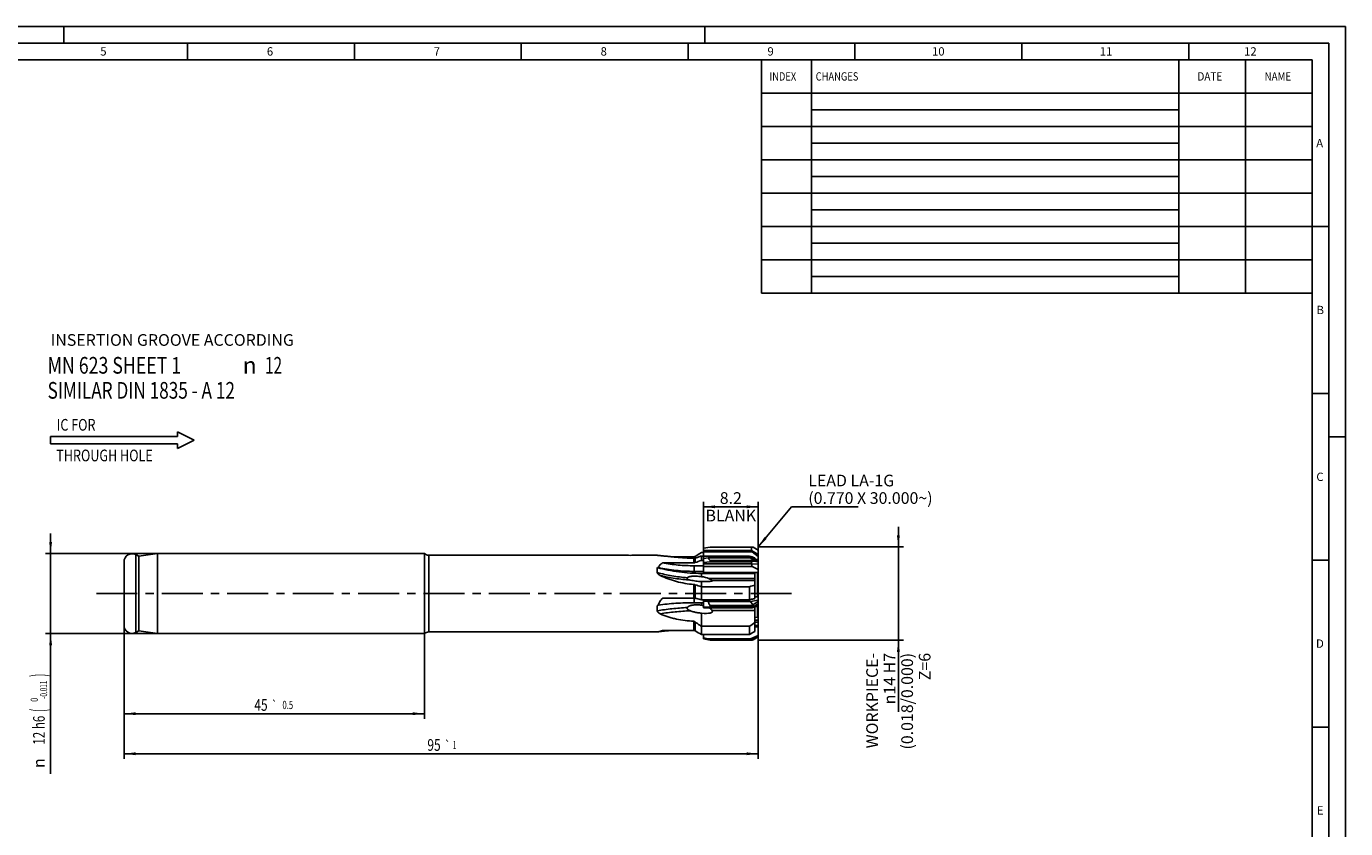
# Model space of a CAD drawing. Units: millimetres. Extents: x 0 to 594, y 0 to 420.
# Drawn here: x 199 to 594, y 180 to 420 of the extents above; entities that cross this region are included whole.
import ezdxf
from ezdxf.enums import TextEntityAlignment as Align

# ---------------------------------------------------------------- set-up
doc = ezdxf.new("R2010")
doc.units = ezdxf.units.MM
doc.header["$LTSCALE"] = 32.67
doc.linetypes.add('CENTER', pattern=[0.6, 0.375, -0.075, 0.075, -0.075])
doc.layers.get('0').update_dxf_attribs({"linetype": 'CONTINUOUS'})
for name, color, linetype in [('30498388_CL', 7, 'CONTINUOUS'), ('607902783-000_CL', 7, 'CONTINUOUS'), ('607903298-000_CL', 7, 'CONTINUOUS'), ('608019252-000_CL', 7, 'CONTINUOUS'), ('608019252-000_DIM', 7, 'CONTINUOUS'), ('608019269-000_AXIS', 7, 'CONTINUOUS'), ('608019269-000_DIM', 7, 'CONTINUOUS'), ('608180468-000-00-ED1_CL', 7, 'CONTINUOUS'), ('608180468-000-00-ED1_FORMAT', 7, 'CONTINUOUS'), ('608180468-000-00-ED1_TEXT', 7, 'CONTINUOUS')]:
    doc.layers.add(name, color=color, linetype=linetype)
doc.styles.get("Standard").update_dxf_attribs({"font": 'TXT.SHX', "width": 0.7})
doc.styles.add('TEXTSTYLE_2', font='gdt', dxfattribs={"width": 0.7})
doc.styles.add('TEXTSTYLE_3', font='TXT.SHX', dxfattribs={"width": 0.6})
doc.dimstyles.new('DIMSTYLE_1', dxfattribs={"dimtxt": 3.5, "dimasz": 3.5, "dimexe": 1.5, "dimexo": 0, "dimgap": 0.875, "dimtad": 1, "dimdec": 3, "dimlfac": 0.5, "dimdsep": 46, "dimtxsty": 'STANDARD', "dimblk": '_FILLED', "dimblk1": '_FILLED', "dimblk2": '_FILLED', "dimcen": 0.09, "dimclrt": 2, "dimadec": 3, "dimazin": 2, "dimtol": 1, "dimtp": 1, "dimtm": 1, "dimtfac": 1, "dimtdec": 3, "dimtofl": 0, "dimtmove": 0, "dimatfit": 3, "dimldrblk": '_FILLED', "dimfxl": 1, "dimtolj": 1, "dimarcsym": 0})
doc.dimstyles.new('DIMSTYLE_2', dxfattribs={"dimtxt": 3.5, "dimasz": 3.5, "dimexe": 1.5, "dimexo": 0, "dimgap": 0.875, "dimtad": 1, "dimdec": 3, "dimlfac": 0.5, "dimdsep": 46, "dimtxsty": 'STANDARD', "dimblk": '_FILLED', "dimblk1": '_FILLED', "dimblk2": '_FILLED', "dimcen": 0.09, "dimclrt": 2, "dimadec": 3, "dimazin": 2, "dimtp": 0.015, "dimtfac": 1, "dimtdec": 3, "dimtofl": 0, "dimtmove": 0, "dimatfit": 3, "dimldrblk": '_FILLED', "dimfxl": 1, "dimtolj": 1, "dimarcsym": 0})
doc.dimstyles.new('DIMSTYLE_3', dxfattribs={"dimtxt": 3.5, "dimasz": 3.5, "dimexe": 1.5, "dimexo": 0, "dimgap": 0.875, "dimtad": 1, "dimdec": 3, "dimlfac": 0.5, "dimdsep": 46, "dimtxsty": 'STANDARD', "dimblk": '_FILLED', "dimblk1": '_FILLED', "dimblk2": '_FILLED', "dimcen": 0.09, "dimclrt": 2, "dimadec": 3, "dimazin": 2, "dimtp": 0.1, "dimtm": 0.1, "dimtfac": 1, "dimtdec": 3, "dimtofl": 0, "dimtmove": 0, "dimatfit": 3, "dimldrblk": '_FILLED', "dimfxl": 1, "dimtolj": 1, "dimarcsym": 0})
doc.dimstyles.new('DIMSTYLE_4', dxfattribs={"dimtxt": 3.5, "dimasz": 3.5, "dimexe": 1.5, "dimexo": 0, "dimgap": 0.875, "dimtad": 1, "dimdec": 3, "dimlfac": 0.5, "dimdsep": 46, "dimtxsty": 'STANDARD', "dimblk": '_FILLED', "dimblk1": '_FILLED', "dimblk2": '_FILLED', "dimcen": 0.09, "dimclrt": 2, "dimadec": 3, "dimazin": 2, "dimtol": 1, "dimtm": 0.011, "dimtfac": 0.6, "dimtdec": 3, "dimtofl": 0, "dimtmove": 0, "dimatfit": 3, "dimldrblk": '_FILLED', "dimfxl": 1, "dimtolj": 1, "dimarcsym": 0})
doc.dimstyles.new('DIMSTYLE_5', dxfattribs={"dimtxt": 3.5, "dimasz": 3.5, "dimexe": 1.5, "dimexo": 0, "dimgap": 0.875, "dimtad": 1, "dimdec": 3, "dimlfac": 0.5, "dimdsep": 46, "dimtxsty": 'STANDARD', "dimblk": '_FILLED', "dimblk1": '_FILLED', "dimblk2": '_FILLED', "dimcen": 0.09, "dimclrt": 2, "dimadec": 3, "dimazin": 2, "dimtol": 1, "dimtp": 0.5, "dimtm": 0.5, "dimtfac": 1, "dimtdec": 3, "dimtofl": 0, "dimtmove": 0, "dimatfit": 3, "dimldrblk": '_FILLED', "dimfxl": 1, "dimtolj": 1, "dimarcsym": 0})
doc.dimstyles.get("Standard").update_dxf_attribs({"dimtxt": 3.5, "dimasz": 3.5, "dimexe": 1.5, "dimexo": 0, "dimtad": 1, "dimdec": 3, "dimdsep": 46, "dimtxsty": 'STANDARD', "dimblk": '_FILLED', "dimblk1": '_FILLED', "dimblk2": '_FILLED', "dimcen": 0.09, "dimclrt": 2, "dimadec": 3, "dimazin": 2, "dimtol": 1, "dimtp": 0.005, "dimtm": 0.005, "dimtfac": 1, "dimtdec": 3, "dimtofl": 0, "dimtmove": 0, "dimatfit": 3, "dimldrblk": '_FILLED', "dimfxl": 1, "dimtolj": 1, "dimarcsym": 0})

# ---------------------------------------------------------------- blocks, each defined once
blk = doc.blocks.new('CHANGEBLOCK_BL0', base_point=(501.5, 375))
at = {"layer": '608180468-000-00-ED1_FORMAT', "color": 7, "linetype": 'CONTINUOUS'}
for p, q in [((419, 340), (419, 410)), ((434, 340), (434, 410)), ((544, 340), (544, 410)), ((564, 340), (564, 410)), ((584, 400), (419, 400)), ((584, 390), (419, 390)), ((584, 380), (419, 380)), ((584, 370), (419, 370)), ((584, 360), (419, 360)), ((584, 350), (419, 350)), ((584, 340), (419, 340))]:
    blk.add_line(p, q, dxfattribs=at)
at = {"layer": '608180468-000-00-ED1_FORMAT', "color": 2, "linetype": 'CONTINUOUS'}
for s, width, p in [('INDEX', 0.819048, (421.38, 403.75)), ('CHANGES', 0.819728, (435.23, 403.75)), ('DATE', 0.880952, (549.6, 403.75)), ('NAME', 0.85119, (569.74, 403.75))]:
    blk.add_text(s, height=2.5, dxfattribs=dict(at, width=width)).set_placement(p)
blk = doc.blocks.new('_FILLED')
at = {"color": 0, "linetype": 'BYBLOCK'}
blk.add_solid([(0, 0), (-1, 0.125), (-1, -0.125)], dxfattribs=at)
blk = doc.blocks.new('*D0')
at = {"layer": '608019269-000_DIM', "color": 3, "linetype": 'CONTINUOUS'}
for p, q in [((228, 250), (228, 200.49)), ((418, 250), (418, 200.49)), ((228, 201.99), (323, 201.99)), ((418, 201.99), (323, 201.99))]:
    blk.add_line(p, q, dxfattribs=at)
at = {"layer": '608019269-000_DIM', "color": 3, "linetype": 'CONTINUOUS', "xscale": 3.5, "yscale": 3.5, "zscale": 3.5, "rotation": 180}
blk.add_blockref('_FILLED', (228, 201.99), dxfattribs=at)
at = {"layer": '608019269-000_DIM', "color": 3, "linetype": 'CONTINUOUS', "xscale": 3.5, "yscale": 3.5, "zscale": 3.5}
blk.add_blockref('_FILLED', (418, 201.99), dxfattribs=at)
at = {"layer": '608019269-000_DIM', "color": 2, "linetype": 'CONTINUOUS'}
for s, height, width, p in [('95', 3.5, 0.75, (320.87, 202.87)), ('1', 2.45, 0.571429, (327.05, 203.39))]:
    blk.add_text(s, height=height, dxfattribs=dict(at, width=width)).set_placement(p, align=Align.CENTER)
at = {"layer": '608019269-000_DIM', "color": 2, "linetype": 'CONTINUOUS', "style": 'TEXTSTYLE_2'}
blk.add_text('`', height=2.45, dxfattribs=at).set_placement((324.93, 203.39), align=Align.CENTER)
blk = doc.blocks.new('*D1')
at = {"layer": '608019269-000_DIM', "color": 3, "linetype": 'CONTINUOUS'}
for p, q in [((460, 264), (460, 270)), ((460, 270), (460, 250)), ((418, 264), (461.5, 264)), ((460, 214.54), (460, 250)), ((418, 236), (461.5, 236)), ((460, 236), (460, 214.54))]:
    blk.add_line(p, q, dxfattribs=at)
at = {"layer": '608019269-000_DIM', "color": 3, "linetype": 'CONTINUOUS', "xscale": 3.5, "yscale": 3.5, "zscale": 3.5}
for p, rotation in [((460, 264), 270), ((460, 236), 90)]:
    blk.add_blockref('_FILLED', p, dxfattribs=dict(at, rotation=rotation))
at = {"layer": '608019269-000_DIM', "color": 2, "linetype": 'CONTINUOUS', "insert": (450.38, 232.21), "char_height": 3.5, "width": 46.375, "attachment_point": 3, "rotation": 90, "line_spacing_factor": 0.9}
blk.add_mtext('WORKPIECE-\\P\\fgdt;{\\fgdt;n}\\fTXT.SHX;14 H7\\P(0.018/0.000)\\PZ=6', dxfattribs=at)
blk = doc.blocks.new('*D2')
at = {"layer": '608019269-000_DIM', "color": 3, "linetype": 'CONTINUOUS'}
for p, q in [((401.6, 259.6), (401.6, 277.508)), ((418, 259.6), (418, 277.508)), ((401.6, 276.008), (409.8, 276.008)), ((418, 276.008), (409.8, 276.008))]:
    blk.add_line(p, q, dxfattribs=at)
at = {"layer": '608019269-000_DIM', "color": 3, "linetype": 'CONTINUOUS', "xscale": 3.5, "yscale": 3.5, "zscale": 3.5, "rotation": 180}
blk.add_blockref('_FILLED', (401.6, 276.008), dxfattribs=at)
at = {"layer": '608019269-000_DIM', "color": 3, "linetype": 'CONTINUOUS', "xscale": 3.5, "yscale": 3.5, "zscale": 3.5}
blk.add_blockref('_FILLED', (418, 276.008), dxfattribs=at)
at = {"layer": '608019269-000_DIM', "color": 2, "linetype": 'CONTINUOUS', "insert": (409.8, 280.383), "char_height": 3.5, "width": 20.25, "attachment_point": 2, "line_spacing_factor": 0.9}
blk.add_mtext('8.2\\PBLANK', dxfattribs=at)
blk = doc.blocks.new('*D3')
at = {"layer": '608019252-000_DIM', "color": 3, "linetype": 'CONTINUOUS'}
for p, q in [((206, 262), (206, 268)), ((206, 268), (206, 250)), ((318, 262), (204.5, 262)), ((206, 195.98), (206, 250)), ((318, 238), (204.5, 238)), ((206, 238), (206, 195.98))]:
    blk.add_line(p, q, dxfattribs=at)
at = {"layer": '608019252-000_DIM', "color": 3, "linetype": 'CONTINUOUS', "xscale": 3.5, "yscale": 3.5, "zscale": 3.5}
for p, rotation in [((206, 262), 270), ((206, 238), 90)]:
    blk.add_blockref('_FILLED', p, dxfattribs=dict(at, rotation=rotation))
at = {"layer": '608019252-000_DIM', "color": 2, "linetype": 'CONTINUOUS'}
for s, height, width, p in [(')', 4.9, 0.428571, (204.95, 225.99)), ('(', 4.9, 0.428571, (204.95, 215.49)), ('12 h6', 3.5, 0.728571, (204.25, 213.39))]:
    blk.add_text(s, height=height, rotation=90, dxfattribs=dict(at, width=width)).set_placement(p, align=Align.RIGHT)
at = {"layer": '608019252-000_DIM', "color": 2, "linetype": 'CONTINUOUS', "style": 'TEXTSTYLE_3'}
for s, width, p in [('-0.011', 0.666667, (204.95, 223.89)), (' 0', 0.785714, (202.15, 218.79))]:
    blk.add_text(s, height=2.1, rotation=90, dxfattribs=dict(at, width=width)).set_placement(p, align=Align.RIGHT)
at = {"layer": '608019252-000_DIM', "color": 2, "linetype": 'CONTINUOUS', "style": 'TEXTSTYLE_2'}
blk.add_text('n', height=3.5, rotation=90, dxfattribs=at).set_placement((204.25, 200.64), align=Align.RIGHT)
blk = doc.blocks.new('*D4')
at = {"layer": '608019252-000_DIM', "color": 3, "linetype": 'CONTINUOUS'}
for p, q in [((228, 238), (228, 212.49)), ((318, 238), (318, 212.49)), ((228, 213.99), (273, 213.99)), ((318, 213.99), (273, 213.99))]:
    blk.add_line(p, q, dxfattribs=at)
at = {"layer": '608019252-000_DIM', "color": 3, "linetype": 'CONTINUOUS', "xscale": 3.5, "yscale": 3.5, "zscale": 3.5, "rotation": 180}
blk.add_blockref('_FILLED', (228, 213.99), dxfattribs=at)
at = {"layer": '608019252-000_DIM', "color": 3, "linetype": 'CONTINUOUS', "xscale": 3.5, "yscale": 3.5, "zscale": 3.5}
blk.add_blockref('_FILLED', (318, 213.99), dxfattribs=at)
at = {"layer": '608019252-000_DIM', "color": 2, "linetype": 'CONTINUOUS'}
for s, height, width, p in [('45', 3.5, 0.75, (269.03, 214.87)), ('0.5', 2.45, 0.690476, (277.05, 215.39))]:
    blk.add_text(s, height=height, dxfattribs=dict(at, width=width)).set_placement(p, align=Align.CENTER)
at = {"layer": '608019252-000_DIM', "color": 2, "linetype": 'CONTINUOUS', "style": 'TEXTSTYLE_2'}
blk.add_text('`', height=2.45, dxfattribs=at).set_placement((273.09, 215.39), align=Align.CENTER)
blk = doc.blocks.new('NOTE_CYL_SHANK_MN623_NC__BL7', base_point=(248.56, 306.28))
at = {"layer": '608180468-000-00-ED1_CL', "color": 7, "linetype": 'CONTINUOUS'}
for s, width, p in [('MN 623 SHEET 1 ', 0.779365, (205.1, 315.91)), ('12', 0.678571, (270.22, 315.91)), ('SIMILAR DIN 1835 - A 12', 0.755694, (205.1, 308.41))]:
    blk.add_text(s, height=5, dxfattribs=dict(at, width=width)).set_placement(p)
at = {"layer": '608180468-000-00-ED1_CL', "color": 7, "linetype": 'CONTINUOUS', "style": 'TEXTSTYLE_2'}
blk.add_text('n', height=5, dxfattribs=at).set_placement((263.56, 315.91))
blk = doc.blocks.new('NOTE_IC_BL8', base_point=(227.49, 295.98))
at = {"layer": '608180468-000-00-ED1_CL', "color": 7, "linetype": 'CONTINUOUS'}
for p, q in [((205.99, 297.1), (205.99, 294.9)), ((205.99, 297.1), (243.99, 297.1)), ((248.99, 296), (243.99, 298.5)), ((243.99, 297.1), (243.99, 298.5)), ((205.99, 294.9), (243.99, 294.9)), ((248.99, 296), (243.99, 293.5)), ((243.99, 293.5), (243.99, 294.9))]:
    blk.add_line(p, q, dxfattribs=at)
at = {"layer": '608180468-000-00-ED1_CL', "color": 2, "linetype": 'CONTINUOUS', "width": 0.789683}
for s, p in [('IC FOR', (207.82, 298.83)), ('THROUGH HOLE', (207.7, 289.64))]:
    blk.add_text(s, height=3.5, dxfattribs=at).set_placement(p)

msp = doc.modelspace()

# ---------------------------------------------------------------- linework, layer by layer
at = {"layer": '30498388_CL', "color": 7, "linetype": 'CONTINUOUS'}
for p, q in [((401.6, 263.5766), (403.6, 263.9313)), ((401.6, 261.2508), (401.6, 263.5766)), ((416, 262.9313), (401.6, 262.9313)), ((401.6, 262.49), (416.1471, 262.49)), ((403.6, 263.9313), (416, 263.9313)), ((416, 263.9313), (416, 262.9313)), ((416, 262.9313), (418, 261.7025)), ((416.1471, 262.49), (416, 262.9313)), ((418, 261.0623), (416.1471, 262.49)), ((416.4587, 263.9127), (418, 262.9657)), ((418, 260.1313), (418, 262.9657)), ((401.6, 260.5448), (403.0528, 260.7033)), ((401.6, 256.3365), (401.6, 260.5448)), ((401.6, 259.34), (403.6, 259.5534)), ((416, 258.9516), (401.6, 258.9516)), ((401.6, 258.0757), (416.1471, 258.0757)), ((403.0528, 260.7033), (415.7054, 260.7033)), ((403.6, 259.9156), (416.3656, 259.9156)), ((403.6, 259.9156), (403.6, 259.5534)), ((403.6, 259.5534), (416, 259.5534)), ((418, 260.1313), (415.7054, 260.7033)), ((415.7054, 260.7033), (416.3627, 260.0881)), ((416, 259.5534), (416, 258.9516)), ((416, 258.9516), (418, 258.7935)), ((416.1471, 258.0757), (416, 258.9516)), ((418, 257.2165), (416.1471, 258.0757)), ((416.3627, 260.0881), (418, 259.9586)), ((416.3656, 259.9156), (416.3627, 260.0881)), ((416.4587, 259.6756), (418, 259.5537)), ((418, 256.3365), (418, 260.1313)), ((418, 256.3365), (401.6, 256.3365)), ((418, 249.0578), (417, 249.0578)), ((418, 246.322), (418, 249.0578)), ((401.6, 245.7641), (401.6, 248.1434)), ((401.6, 247.7586), (403.0528, 247.6557)), ((401.6, 246.043), (403.6, 245.9045)), ((401.6, 245.7641), (416.1471, 245.7641)), ((403.0528, 247.6557), (415.7054, 247.6557)), ((403.6, 246.3888), (416.3656, 246.3888)), ((403.6, 246.3888), (403.6, 245.9045)), ((403.6, 245.9045), (416, 245.9045)), ((418, 248.0271), (415.7054, 247.6557)), ((415.7054, 247.6557), (416.3627, 246.6661)), ((416.1471, 245.7641), (416.0987, 245.939)), ((418, 246.322), (416.1471, 245.7641)), ((416.3627, 246.6661), (418, 247.6077)), ((416.3656, 246.3888), (416.3627, 246.6661)), ((416.4587, 246.0654), (418, 246.9518)), ((418, 242.0663), (417, 242.0663)), ((418, 241.4562), (417, 241.4562)), ((418, 240.4), (418, 243.0506)), ((401.6, 237.7098), (401.6, 236.4234)), ((418, 237.412), (415.7054, 236.4615)), ((416.3627, 236.2029), (418, 237.2088)), ((418, 240.4), (417, 240.4)), ((418, 240.0499), (417, 240.0499)), ((418, 237.0343), (418, 240.4)), ((401.6, 236.7249), (403.0528, 236.4615)), ((401.6, 236.4234), (403.6, 236.0687)), ((403.0528, 236.4615), (415.7054, 236.4615)), ((403.6, 236.1304), (416.3656, 236.1304)), ((403.6, 236.1304), (403.6, 236.0687)), ((403.6, 236.0687), (416, 236.0687)), ((415.7054, 236.4615), (416.3627, 236.2029)), ((416.3656, 236.1304), (416.3627, 236.2029)), ((416.4587, 236.0873), (418, 237.0343))]:
    msp.add_line(p, q, dxfattribs=at)
for centre, major_axis, ratio, start_param, end_param in [((411.977, 250), (38.4867, 0), 0.36397023, 1.45408577, 1.46607657), ((411.977, 250), (38.4148, 11.6813), 0.20125371, 1.39296385, 1.40495466), ((444.3439, 250), (28.0302, -11.9594), 0.2602029, -2.90488999, -2.88091456), ((411.977, 250), (38.4502, 13.1204), 0.12762397, -1.50959816, -1.49760736), ((444.3439, 250), (28.1765, 2.474), 0.4893379, -3.05839454, -3.03441912), ((411.977, 250), (38.4867, 0), 0.36397023, -1.46607657, -1.45408577), ((444.3439, 250), (28.165, 13.6847), 0.10623227, -3.06702609, -3.04305067)]:
    msp.add_ellipse(centre, major_axis=major_axis, ratio=ratio, start_param=start_param, end_param=end_param, dxfattribs=at)
for points, knots in [([(403.0528, 260.7033), (403.0726, 260.631), (403.1296, 260.4868), (403.2545, 260.2846), (403.4135, 260.0925), (403.5353, 259.9737), (403.6, 259.9156)], [0, 0, 0, 0, 0.23167151, 0.47511607, 0.73146218, 1, 1, 1, 1]), ([(403.0528, 247.6557), (403.0722, 247.5416), (403.127, 247.3158), (403.2508, 246.9903), (403.4094, 246.6802), (403.534, 246.4842), (403.6, 246.3888)], [0, 0, 0, 0, 0.24969191, 0.49959509, 0.74971729, 1, 1, 1, 1]), ([(403.0528, 236.4615), (403.0631, 236.4457), (403.0884, 236.4143), (403.135, 236.3708), (403.1919, 236.3281), (403.2841, 236.2701), (403.4204, 236.2017), (403.5373, 236.1541), (403.6, 236.1304)], [0, 0, 0, 0, 0.08726421, 0.18544009, 0.29503889, 0.41596146, 0.6894463, 1, 1, 1, 1])]:
    msp.add_open_spline(points, degree=3, knots=knots, dxfattribs=at)
at = {"layer": '607902783-000_CL', "color": 1, "linetype": 'CONTINUOUS'}
msp.add_line((418, 250), (422, 250), dxfattribs=at)
at = {"layer": '607903298-000_CL', "color": 7, "linetype": 'CONTINUOUS'}
for p, q in [((417.8, 256.3365), (417.8, 249.0578)), ((418, 256.3365), (418, 249.0578)), ((417.8, 246.2617), (417.8, 242.8506)), ((418, 246.322), (418, 243.0506)), ((417.8, 242.8506), (417, 242.9347)), ((418, 243.0506), (417.8, 242.8506))]:
    msp.add_line(p, q, dxfattribs=at)
at = {"layer": '608019252-000_CL', "color": 9, "linetype": 'CONTINUOUS'}
for p, q in [((231.4896, 261.6884), (231.4896, 238.3116)), ((319.3284, 261.5), (319.3284, 238.5)), ((398.7072, 260.5625), (398.7072, 259.2032)), ((398.8, 258.3331), (398.8, 256.6559)), ((399.1072, 260.6172), (399.1072, 259.2703)), ((401, 256.0541), (401, 255.0655)), ((401, 253.6166), (401, 252.0658)), ((417, 254.5654), (403.0627, 254.5654)), ((417, 253.928), (404.2061, 253.928)), ((398.7072, 252.7246), (398.7072, 248.6297)), ((399.1072, 252.6436), (399.1072, 248.5861)), ((398.8, 248.6275), (398.8, 247.2615)), ((401, 247.2615), (401, 246.5128)), ((417, 245.9364), (416.7192, 245.9364)), ((398.7072, 241.6866), (398.7072, 238.9542)), ((399.1072, 241.5338), (399.1072, 238.8426)), ((401, 244.1202), (401, 240.1809)), ((417, 244.9112), (404.2061, 244.9112))]:
    msp.add_line(p, q, dxfattribs=at)
at = {"layer": '608019252-000_CL', "color": 7, "linetype": 'CONTINUOUS'}
for p, q in [((232.4481, 261.2), (231.4896, 261.6884)), ((238, 262), (232.4481, 261.2)), ((232.4481, 261.2), (232.4481, 238.8)), ((238, 262), (238, 238)), ((318, 262), (238, 262)), ((318, 262.0049), (318, 237.9951)), ((378.6887, 261.5), (319.3284, 261.5)), ((387.6887, 261.5), (380.6887, 261.5)), ((387.8736, 261.4473), (388.0849, 261.4473)), ((391.9699, 261.0458), (398.7072, 261.0458)), ((401, 262.2902), (401.6, 262.2902)), ((401, 261.2508), (415.4, 261.2508)), ((401, 261.2508), (401, 259.9521)), ((415.4, 261.2508), (415.4, 260.7033)), ((228, 259.55), (228, 240.45)), ((387.8046, 257.7676), (388.0849, 257.7676)), ((389.29, 259.2032), (398.7072, 259.2032)), ((401.6, 258.3331), (398.8, 258.3331)), ((401, 259.9521), (401.6, 259.9521)), ((417, 260.6951), (417, 260.3806)), ((401.6, 256.6559), (398.8, 256.6559)), ((417, 256.0541), (401, 256.0541)), ((417, 248.5174), (417, 256.3365)), ((401, 252.0658), (415.4, 252.0658)), ((401, 252.0658), (401, 248.1434)), ((415.4, 252.0658), (415.4, 248.1434)), ((387.8046, 246.5398), (388.0848, 246.5398)), ((389.2895, 248.6297), (398.7072, 248.6297)), ((401.6, 247.2615), (398.8, 247.2615)), ((401, 248.1434), (415.4, 248.1434)), ((417, 238.6669), (417, 246.0209)), ((232.4481, 238.8), (231.4896, 238.3116)), ((238, 238), (232.4481, 238.8)), ((318, 238), (238, 238)), ((387.6887, 238.5), (319.3284, 238.5)), ((387.8046, 238.5527), (388.0849, 238.5527)), ((389.2899, 238.9542), (398.7072, 238.9542)), ((401, 240.1809), (415.4, 240.1809)), ((401, 240.1809), (401, 237.7098)), ((401, 237.7098), (415.4, 237.7098)), ((415.4, 240.1809), (415.4, 237.7098))]:
    msp.add_line(p, q, dxfattribs=at)
for centre, radius, start, end in [((230.4, 259.55), 2.4, 63, 180), ((319.3284, 263.5), 2, 228.37798, 270), ((379.6887, 272.9564), 11.5, 265.011458, 274.988542), ((401, 290.6), 32, 245.419124, 245.528738), ((398.8, 291.6), 32, 250.436815, 250.656727), ((782.1299, -376.6493), 743.9783, 120.8162432, 120.986129), ((364.5233, 112.1845), 157.5094, 70.538966, 71.155091), ((710.9387, -603.4891), 917.3836, 109.7459801, 109.8716324), ((408.2325, 279.1519), 28.035, 251.004347, 255.049756), ((366.7056, 434.6398), 188.956, 284.933755, 285.436465), ((398.7073, 246.6757), 1.954, 87.282161, 90.004939), ((401.5153, 243.0645), 3.2618, 48.311261, 55.860243), ((401.4591, 243.0047), 3.3437, 34.760687, 48.273687), ((402.7631, 261.5154), 17.4844, 260.553479, 264.212489), ((346.4914, 341.8391), 122.812, 304.131208, 305.037888), ((230.4, 240.45), 2.4, 180, 297), ((319.3284, 236.5), 2, 90, 131.62202), ((401, 209.4), 32, 114.35292, 114.580876), ((388.2405, 236.1493), 2.4313, 98.678942, 99.563499), ((398.8, 208.4), 32, 107.288914, 109.563185), ((782.1299, 876.6493), 743.9783, 239.013871, 239.1837568), ((25.2744, 891.6978), 761.5106, 300.8174816, 300.9577599)]:
    msp.add_arc(centre, radius, start, end, dxfattribs=at)
at = {"layer": '608019252-000_CL', "color": 9, "linetype": 'CONTINUOUS'}
msp.add_arc((401, 209.4), 31.7321, 111.346521, 112.876741, dxfattribs=at)
at = {"layer": '608019252-000_CL', "color": 7, "linetype": 'CONTINUOUS'}
for centre, major_axis, ratio, start_param, end_param in [((399.6406, 254.2103), (3.9177, -0.1364), 0.24456443, 0.51701155, 1.22496859), ((399.4622, 254.1822), (4.8378, -0.3583), 0.09818611, 5.04312691, 6.48799581), ((399.6406, 245.5271), (3.9176, -0.1605), 0.2817698, 1.05860244, 1.22800138), ((399.4622, 245.557), (4.8324, -0.9586), 0.24183171, -1.19939716, 0.24547174)]:
    msp.add_ellipse(centre, major_axis=major_axis, ratio=ratio, start_param=start_param, end_param=end_param, dxfattribs=at)
for points, knots in [([(388.6642, 261.3639), (388.6133, 261.3681), (388.5132, 261.3768), (388.3661, 261.3904), (388.2258, 261.4043), (388.0947, 261.4185), (387.9927, 261.4307), (387.9184, 261.4406), (387.8699, 261.4477), (387.8274, 261.4546), (387.7921, 261.4612), (387.7652, 261.4675), (387.7501, 261.472), (387.7444, 261.4746)], [0, 0, 0, 0, 0.16515883, 0.32499723, 0.47783689, 0.62125199, 0.75163299, 0.81034533, 0.86360763, 0.91038122, 0.94949482, 0.97972681, 1, 1, 1, 1]), ([(398.7072, 260.5625), (397.8368, 260.5909), (396.5364, 260.657), (394.8129, 260.784), (393.5397, 260.8938), (392.2852, 261.0137), (391.0534, 261.1375), (389.8492, 261.2578), (389.0556, 261.3311), (388.6642, 261.3639)], [0, 0, 0, 0, 0.25926018, 0.38754475, 0.51449133, 0.6397086, 0.76273982, 0.88304739, 1, 1, 1, 1]), ([(398.7072, 261.0458), (398.777, 261.0458), (398.9174, 261.0651), (399.0473, 261.1214), (399.1072, 261.1574)], [0, 0, 0, 0, 0.49997529, 1, 1, 1, 1]), ([(401, 261.2508), (400.8404, 261.1963), (400.2103, 260.9825), (399.5788, 260.7731), (399.1072, 260.6172)], [0, 0, 0, 0, 0.25349395, 1, 1, 1, 1]), ([(387.7444, 256.2953), (387.7222, 256.4228), (387.6906, 256.6762), (387.6843, 257.0534), (387.72, 257.4182), (387.7719, 257.6536), (387.8046, 257.7676)], [0, 0, 0, 0, 0.26133236, 0.51458892, 0.76042069, 1, 1, 1, 1]), ([(401, 256.0541), (399.8681, 256.0541), (397.6118, 256.126), (394.2617, 256.449), (390.987, 256.9832), (388.8506, 257.4827), (387.8046, 257.7676)], [0, 0, 0, 0, 0.25449814, 0.50717083, 0.75623612, 1, 1, 1, 1]), ([(388.0849, 257.7676), (388.1384, 257.914), (388.2745, 258.1974), (388.554, 258.5797), (388.8958, 258.9176), (389.1543, 259.1122), (389.29, 259.2032)], [0, 0, 0, 0, 0.24541554, 0.49179733, 0.74260656, 1, 1, 1, 1]), ([(398.8, 256.6559), (396.9854, 256.6559), (394.2708, 256.7943), (390.7034, 257.2584), (388.9501, 257.5826), (388.0849, 257.7676)], [0, 0, 0, 0, 0.50455195, 0.75399839, 1, 1, 1, 1]), ([(398.8, 258.3331), (397.1951, 258.3331), (394.0068, 258.4769), (390.8447, 258.9119), (389.29, 259.2032)], [0, 0, 0, 0, 0.50362638, 1, 1, 1, 1]), ([(399.1072, 260.6172), (399.0459, 260.597), (398.9133, 260.5671), (398.7776, 260.5602), (398.7072, 260.5625)], [0, 0, 0, 0, 0.47806177, 1, 1, 1, 1]), ([(398.7072, 259.2032), (398.7766, 259.2032), (398.9125, 259.2142), (399.0449, 259.2478), (399.1072, 259.2703)], [0, 0, 0, 0, 0.51167028, 1, 1, 1, 1]), ([(388.6642, 255.4301), (388.5617, 255.4794), (388.4114, 255.5593), (388.2224, 255.682), (388.0899, 255.7825), (387.9692, 255.893), (387.8653, 256.0147), (387.785, 256.1482), (387.753, 256.2461), (387.7444, 256.2953)], [0, 0, 0, 0, 0.26150178, 0.39064851, 0.51820441, 0.64361067, 0.7661403, 0.88502135, 1, 1, 1, 1]), ([(398.7072, 252.7246), (397.8333, 252.7945), (396.0923, 253.0143), (393.5273, 253.581), (391.0392, 254.377), (389.441, 255.0561), (388.6642, 255.4301)], [0, 0, 0, 0, 0.25152204, 0.50262948, 0.75264166, 1, 1, 1, 1]), ([(396.8074, 254.3757), (396.7791, 254.3992), (396.7399, 254.4376), (396.7027, 254.4983), (396.686, 254.5466), (396.6829, 254.5971), (396.6944, 254.647), (396.7187, 254.694), (396.7409, 254.7222), (396.7532, 254.7357)], [0, 0, 0, 0, 0.26269287, 0.38702731, 0.50688072, 0.62466272, 0.74431082, 0.86906659, 1, 1, 1, 1]), ([(396.7532, 254.7357), (396.7813, 254.7666), (396.8456, 254.8229), (396.9554, 254.8921), (397.0756, 254.9501), (397.2466, 255.0156), (397.4721, 255.0779), (397.657, 255.1127), (397.7508, 255.1274)], [0, 0, 0, 0, 0.11485889, 0.23402885, 0.35667315, 0.48200314, 0.73835891, 1, 1, 1, 1]), ([(397.6793, 254.0328), (397.6001, 254.051), (397.4435, 254.0905), (397.2515, 254.1506), (397.1035, 254.2075), (396.9973, 254.2553), (396.8974, 254.3096), (396.8357, 254.3523), (396.8074, 254.3757)], [0, 0, 0, 0, 0.25832094, 0.51322062, 0.63874635, 0.76234698, 0.88320245, 1, 1, 1, 1]), ([(401, 253.6166), (400.7179, 253.628), (400.1554, 253.6614), (399.3172, 253.7451), (398.4908, 253.8646), (397.9471, 253.9713), (397.6793, 254.0328)], [0, 0, 0, 0, 0.25274634, 0.50431896, 0.75392674, 1, 1, 1, 1]), ([(397.7508, 255.1274), (397.8828, 255.1482), (398.1499, 255.179), (398.5538, 255.2022), (398.961, 255.208), (399.5061, 255.1972), (400.1869, 255.1553), (400.7296, 255.0989), (401, 255.0655)], [0, 0, 0, 0, 0.12300739, 0.24730669, 0.37235987, 0.49783065, 0.74914179, 1, 1, 1, 1]), ([(403.0627, 254.5654), (403.1716, 254.514), (403.3811, 254.4081), (403.5857, 254.2931), (403.6846, 254.2356)], [0, 0, 0, 0, 0.51278448, 1, 1, 1, 1]), ([(403.6846, 254.2356), (403.7777, 254.1816), (403.9509, 254.078), (404.1241, 253.9744), (404.2061, 253.928)], [0, 0, 0, 0, 0.5332811, 1, 1, 1, 1]), ([(399.1072, 252.6436), (399.0455, 252.6648), (398.9134, 252.7), (398.7781, 252.7189), (398.7072, 252.7246)], [0, 0, 0, 0, 0.47830778, 1, 1, 1, 1]), ([(387.7444, 244.8132), (387.7216, 244.9524), (387.69, 245.236), (387.6828, 245.8154), (387.741, 246.2526), (387.8046, 246.5398)], [0, 0, 0, 0, 0.24380549, 0.49187898, 1, 1, 1, 1]), ([(388.0848, 246.5398), (388.1389, 246.7315), (388.2756, 247.1104), (388.5524, 247.6503), (388.8918, 248.1604), (389.1522, 248.4771), (389.2895, 248.6297)], [0, 0, 0, 0, 0.24578613, 0.49506868, 0.74676917, 1, 1, 1, 1]), ([(398.8, 247.2615), (397.8905, 247.2615), (396.0768, 247.2314), (393.3735, 247.0958), (390.7095, 246.871), (388.9526, 246.6603), (388.0848, 246.5398)], [0, 0, 0, 0, 0.25388809, 0.50621025, 0.75541898, 1, 1, 1, 1]), ([(396.8074, 245.3514), (396.7783, 245.3844), (396.7388, 245.4377), (396.7023, 245.5175), (396.6859, 245.5808), (396.6829, 245.6459), (396.6978, 245.7315), (396.7283, 245.7905), (396.7532, 245.8258)], [0, 0, 0, 0, 0.25293336, 0.37844145, 0.50313321, 0.62724303, 0.75127466, 1, 1, 1, 1]), ([(396.7532, 245.8258), (396.8056, 245.8998), (396.9048, 245.9972), (397.0535, 246.1036), (397.2125, 246.1983), (397.423, 246.2962), (397.6858, 246.3888), (397.9548, 246.4618), (398.3186, 246.5371), (398.7795, 246.5968), (399.3358, 246.6257), (399.8926, 246.6193), (400.4479, 246.5822), (400.8164, 246.5389), (401, 246.5128)], [0, 0, 0, 0, 0.06120841, 0.09225937, 0.12343457, 0.18595454, 0.2485968, 0.31127545, 0.37395538, 0.49924442, 0.62448232, 0.74967834, 0.87484701, 1, 1, 1, 1]), ([(397.6793, 244.8431), (397.5997, 244.8736), (397.4421, 244.9381), (397.2124, 245.0491), (397.03, 245.1583), (396.896, 245.2614), (396.8351, 245.32), (396.8074, 245.3514)], [0, 0, 0, 0, 0.25120502, 0.50197552, 0.75185463, 0.87626739, 1, 1, 1, 1]), ([(398.8, 248.6275), (398.8532, 248.6249), (398.9564, 248.6158), (399.0584, 248.5975), (399.1072, 248.5861)], [0, 0, 0, 0, 0.51508028, 1, 1, 1, 1]), ([(399.1072, 248.5861), (399.2648, 248.5491), (399.8957, 248.4012), (400.5266, 248.2538), (401, 248.1434)], [0, 0, 0, 0, 0.24986335, 1, 1, 1, 1]), ([(417, 248.5174), (416.8667, 248.4862), (416.3335, 248.3613), (415.8001, 248.2367), (415.4, 248.1434)], [0, 0, 0, 0, 0.24988759, 1, 1, 1, 1]), ([(388.6642, 243.9359), (388.5617, 243.9835), (388.4112, 244.0612), (388.2222, 244.1823), (388.0895, 244.2827), (387.9687, 244.3945), (387.8646, 244.5195), (387.7843, 244.6588), (387.7529, 244.7612), (387.7444, 244.8132)], [0, 0, 0, 0, 0.25739473, 0.38479799, 0.5110324, 0.63583015, 0.75892086, 0.8801783, 1, 1, 1, 1]), ([(398.7072, 241.6866), (397.8352, 241.7362), (396.1006, 241.8924), (393.957, 242.248), (392.2772, 242.6445), (390.6349, 243.1198), (389.436, 243.5778), (388.6642, 243.9359)], [0, 0, 0, 0, 0.2532009, 0.50444671, 0.62919612, 0.7533384, 1, 1, 1, 1]), ([(399.8935, 244.2681), (399.7051, 244.2997), (399.3295, 244.3695), (398.7708, 244.497), (398.219, 244.651), (397.8574, 244.7747), (397.6793, 244.8431)], [0, 0, 0, 0, 0.25008506, 0.50011964, 0.75008912, 1, 1, 1, 1]), ([(399.1072, 241.5338), (399.0496, 241.5774), (398.9226, 241.6501), (398.7792, 241.6825), (398.7072, 241.6866)], [0, 0, 0, 0, 0.50037488, 1, 1, 1, 1]), ([(401, 240.1809), (400.8397, 240.2897), (400.2003, 240.7287), (399.5714, 241.1831), (399.1072, 241.5338)], [0, 0, 0, 0, 0.24981894, 1, 1, 1, 1]), ([(387.7716, 238.5339), (387.7663, 238.5326), (387.7571, 238.5302), (387.7481, 238.5271), (387.7444, 238.5254)], [0, 0, 0, 0, 0.57958681, 1, 1, 1, 1]), ([(387.8366, 238.5468), (387.8303, 238.5457), (387.8086, 238.5419), (387.7869, 238.5377), (387.7716, 238.5339)], [0, 0, 0, 0, 0.2892638, 1, 1, 1, 1]), ([(388.6642, 238.6361), (388.6235, 238.6327), (388.4679, 238.6193), (388.3123, 238.6047), (388.1976, 238.5926)], [0, 0, 0, 0, 0.26110076, 1, 1, 1, 1]), ([(391.9697, 238.9542), (391.4091, 238.8986), (390.3078, 238.7867), (389.2058, 238.6815), (388.6642, 238.6361)], [0, 0, 0, 0, 0.50894429, 1, 1, 1, 1]), ([(398.7072, 238.9542), (398.777, 238.9542), (398.9174, 238.9349), (399.0473, 238.8786), (399.1072, 238.8426)], [0, 0, 0, 0, 0.49997529, 1, 1, 1, 1])]:
    msp.add_open_spline(points, degree=3, knots=knots, dxfattribs=at)
at = {"layer": '608019252-000_CL', "color": 9, "linetype": 'CONTINUOUS'}
for points, knots in [([(396.7532, 254.7357), (395.2128, 254.8598), (392.181, 255.2395), (389.1964, 255.8976), (387.7444, 256.2953)], [0, 0, 0, 0, 0.50654427, 1, 1, 1, 1]), ([(397.6793, 254.0328), (396.1423, 254.1302), (393.1111, 254.4568), (390.122, 255.0599), (388.6642, 255.4301)], [0, 0, 0, 0, 0.50590174, 1, 1, 1, 1]), ([(396.7532, 245.8258), (395.2169, 245.7454), (392.9333, 245.5602), (389.9339, 245.1769), (388.4673, 244.9417), (387.7444, 244.8132)], [0, 0, 0, 0, 0.50882164, 0.75717596, 1, 1, 1, 1]), ([(397.6793, 244.8431), (396.1457, 244.78), (393.1295, 244.5695), (390.1311, 244.1778), (388.6642, 243.9359)], [0, 0, 0, 0, 0.50795781, 1, 1, 1, 1])]:
    msp.add_open_spline(points, degree=3, knots=knots, dxfattribs=at)
at = {"layer": '608019269-000_AXIS', "color": 1, "linetype": 'CENTER'}
msp.add_line((428, 250), (218, 250), dxfattribs=at)
at = {"layer": '608180468-000-00-ED1_FORMAT', "color": 3, "linetype": 'CONTINUOUS'}
for p, q in [((0, 420), (594, 420)), ((210, 420), (210, 415)), ((402, 420), (402, 415)), ((594, 0), (594, 420)), ((5, 415), (589, 415)), ((247, 415), (247, 410)), ((297, 415), (297, 410)), ((347, 415), (347, 410)), ((397, 415), (397, 410)), ((447, 415), (447, 410)), ((497, 415), (497, 410)), ((547, 415), (547, 410)), ((589, 5), (589, 415)), ((419, 410), (584, 410)), ((419, 410), (419, 340)), ((584, 410), (584, 340)), ((434, 395), (544, 395)), ((434, 385), (544, 385)), ((434, 375), (544, 375)), ((434, 365), (544, 365)), ((584, 360), (589, 360)), ((434, 355), (544, 355)), ((434, 345), (544, 345)), ((419, 340), (584, 340)), ((584, 310), (589, 310)), ((594, 297), (589, 297)), ((584, 260), (589, 260)), ((584, 210), (589, 210))]:
    msp.add_line(p, q, dxfattribs=at)
at = {"layer": '608180468-000-00-ED1_FORMAT', "color": 7, "linetype": 'CONTINUOUS'}
for p in [(10, 410), (584, 10)]:
    msp.add_line(p, (584, 410), dxfattribs=at)

# ---------------------------------------------------------------- block references
at = {"layer": '608180468-000-00-ED1_CL', "color": 3, "linetype": 'CONTINUOUS'}
for name, p in [('NOTE_CYL_SHANK_MN623_NC__BL7', (248.5554, 306.2819)), ('NOTE_IC_BL8', (227.4933, 295.9833))]:
    msp.add_blockref(name, p, dxfattribs=at)
at = {"layer": '608180468-000-00-ED1_FORMAT', "color": 3, "linetype": 'CONTINUOUS'}
msp.add_blockref('CHANGEBLOCK_BL0', (501.5, 375), dxfattribs=at)

# ---------------------------------------------------------------- texts
at = {"layer": '608180468-000-00-ED1_FORMAT', "color": 2, "linetype": 'CONTINUOUS', "char_height": 2.5, "attachment_point": 1, "line_spacing_factor": 0.9}
for s, insert, width in [('5', (220.869, 413.75), 3.392857), ('6', (270.7798, 413.75), 3.660714), ('7', (320.7798, 413.75), 3.660714), ('8', (370.7798, 413.75), 3.660714), ('9', (420.7798, 413.75), 3.660714), ('10', (470.0655, 413.75), 5.803571), ('11', (520.3333, 413.75), 5), ('12', (563.5655, 413.75), 5.803571), ('A', (585.1905, 386.25), 3.928571), ('B', (585.2798, 336.25), 3.660714), ('C', (585.2202, 286.25), 3.839286), ('D', (585.131, 236.25), 4.107143), ('E', (585.369, 186.25), 3.392857)]:
    msp.add_mtext(s, dxfattribs=dict(at, insert=insert, width=width))
at = {"layer": '608180468-000-00-ED1_TEXT', "color": 2, "linetype": 'CONTINUOUS', "char_height": 3.5, "attachment_point": 1, "line_spacing_factor": 0.9}
for s, insert, width in [('INSERTION GROOVE ACCORDING', (206, 327.758), 107.375), ('LEAD LA-1G\\P(0.770 X 30.000\\fgdt;{\\fgdt;~}\\fTXT.SHX;)', (433, 285.633), 64.5)]:
    msp.add_mtext(s, dxfattribs=dict(at, insert=insert, width=width))

# ---------------------------------------------------------------- dimensions: what is measured, and where the dimension line sits
at = {"layer": '608019252-000_DIM', "color": 3, "linetype": 'CONTINUOUS'}
dim = msp.add_linear_dim(base=(206, 262), p1=(318, 238), p2=(318, 262), angle=90, text='%%c<>', dimstyle='DIMSTYLE_4', override={"dimpost": '<>h6'}, dxfattribs=at)
dim.commit()
dim.dimension.update_dxf_attribs({"geometry": '*D3', "text_midpoint": (206, 210.9837), "dimtype": 160})
dim = msp.add_linear_dim(base=(318, 213.992), p1=(228, 238), p2=(318, 238), dimstyle='DIMSTYLE_5', dxfattribs=at)
dim.commit()
dim.dimension.update_dxf_attribs({"geometry": '*D4', "text_midpoint": (273, 213.992), "dimtype": 160})
at = {"layer": '608019269-000_DIM', "color": 3, "linetype": 'CONTINUOUS'}
dim = msp.add_linear_dim(base=(418, 276.008), p1=(401.6, 259.6), p2=(418, 259.6), text='<>\\PBLANK', dimstyle='DIMSTYLE_3', dxfattribs=at)
dim.commit()
dim.dimension.update_dxf_attribs({"geometry": '*D2', "text_midpoint": (409.8, 276.008), "dimtype": 160})
dim = msp.add_linear_dim(base=(460, 264), p1=(418, 236), p2=(418, 264), angle=90, text='WORKPIECE-\\P%%c<> H7\\P(0.018/0.000)\\PZ=6', dimstyle='DIMSTYLE_2', dxfattribs=at)
dim.commit()
dim.dimension.update_dxf_attribs({"geometry": '*D1', "text_midpoint": (460, 216.7479), "dimtype": 160})
dim = msp.add_linear_dim(base=(418, 201.992), p1=(228, 250), p2=(418, 250), dimstyle='DIMSTYLE_1', dxfattribs=at)
dim.commit()
dim.dimension.update_dxf_attribs({"geometry": '*D0', "text_midpoint": (323, 201.992), "dimtype": 160})

# ---------------------------------------------------------------- leaders
at = {"layer": '608180468-000-00-ED1_TEXT', "color": 3, "linetype": 'CONTINUOUS', "annotation_type": 0, "has_hookline": 1, "hookline_direction": 0, "text_width": 14.3333}
msp.add_leader([(418, 264.008), (428, 276.008), (433, 276.008)], dimstyle='STANDARD', override={"dimtad": 1}, dxfattribs=at)

doc.saveas('drawing.dxf')
